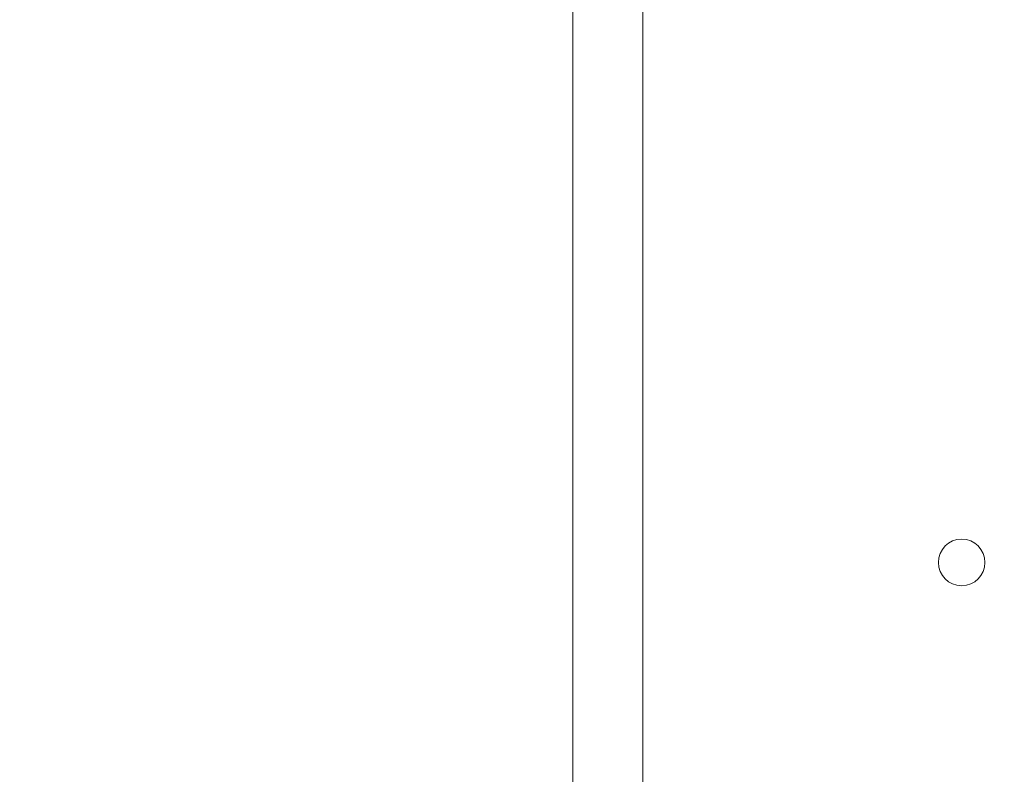
# Model space of a CAD drawing. Extents: x -74 to 75, y -9 to 62.
# Drawn here: x 52 to 54, y 24 to 26 of the extents above; entities that cross this region are included whole.
import ezdxf

# ---------------------------------------------------------------- set-up
doc = ezdxf.new("R2010")
doc.units = 0
doc.header["$LTSCALE"] = 0.25
doc.header["$MEASUREMENT"] = 0
doc.layers.get('DEFPOINTS').update_dxf_attribs({"linetype": 'CONTINUOUS'})
doc.layers.add('Driver', color=7, linetype='CONTINUOUS')
doc.layers.add('LED', color=7, linetype='CONTINUOUS')
doc.layers.add('Text', color=7, linetype='CONTINUOUS', lineweight=15)
doc.styles.add('ROMAND', font='romand.shx', dxfattribs={"oblique": 15})
doc.dimstyles.new('ROMAND', dxfattribs={"dimscale": 5.25, "dimtxt": 0.145, "dimasz": 0.188, "dimexe": 0.0625, "dimexo": 0.0625, "dimgap": 0.0625, "dimtad": 0, "dimtih": 1, "dimtoh": 1, "dimdec": 3, "dimzin": 0, "dimdsep": 46, "dimlunit": 4, "dimtxsty": 'ROMAND', "dimcen": 0, "dimadec": 0, "dimazin": 0, "dimtfac": 1, "dimtdec": 3, "dimtofl": 0, "dimtmove": 0, "dimatfit": 3, "dimfxl": 0, "dimtolj": 1, "dimtzin": 0, "dimarcsym": 0})

# ---------------------------------------------------------------- blocks, each defined once
blk = doc.blocks.new('*D21')
at = {"layer": 'DEFPOINTS', "color": 0}
for p in [(54.0937, 26.9627), (54.2189, 26.9627)]:
    blk.add_point(p, dxfattribs=at)
at = {"layer": 'Text', "color": 0, "lineweight": -2}
blk.add_line((52.1197, 26.9627), (53.1067, 26.9627), dxfattribs=at)
at = {"layer": 'Text', "color": 0}
blk.add_solid([(53.1067, 27.1272), (53.1067, 26.7982), (54.0937, 26.9627)], dxfattribs=at)
at = {"layer": 'Text', "color": 0, "insert": (44.714, 26.9627), "char_height": 0.76125, "attachment_point": 5, "style": 'ROMAND'}
blk.add_mtext('\\A1;36 KV SERIES\\P IMPEDANCE BALLANCED\\PSURGE SUPPRESSOR', dxfattribs=at)
blk = doc.blocks.new('*D30')
at = {"layer": 'DEFPOINTS', "color": 0}
for p in [(54.3875, 20.1262), (54.627, 20.0546)]:
    blk.add_point(p, dxfattribs=at)
at = {"layer": 'Text', "color": 0, "lineweight": -2}
for p, q in [((48.6609, 21.5433), (49.6479, 21.5433)), ((49.6479, 21.5433), (53.4418, 20.409))]:
    blk.add_line(p, q, dxfattribs=at)
at = {"layer": 'Text', "color": 0}
blk.add_solid([(53.4889, 20.5666), (53.3947, 20.2514), (54.3875, 20.1262)], dxfattribs=at)
at = {"layer": 'Text', "color": 0, "insert": (41.6876, 21.5433), "char_height": 0.76125, "attachment_point": 5, "style": 'ROMAND'}
blk.add_mtext('\\A1;BALLAST HOUSING\\Pw/ MIDGET LOUVER\\PFOR HEAT DISSIPATION\\P(4 @ 90%%d)', dxfattribs=at)

msp = doc.modelspace()

# ---------------------------------------------------------------- linework, layer by layer
at = {"layer": 'Driver', "linetype": 'Continuous', "lineweight": 15}
for p, q in [((52.9297, 29.7598), (52.9297, 23.2954)), ((53.1046, 23.3906), (53.1046, 29.7598))]:
    msp.add_line(p, q, dxfattribs=at)
at = {"layer": 'LED', "linetype": 'Continuous', "lineweight": 15}
msp.add_circle((53.9005, 24.8963), 0.0581, dxfattribs=at)

# ---------------------------------------------------------------- dimensions: what is measured, and where the dimension line sits
at = {"layer": 'Text'}
dim = msp.add_diameter_dim_2p(p1=(54.2189, 26.9627), p2=(54.0937, 26.9627), text='36 KV SERIES\\P IMPEDANCE BALLANCED\\PSURGE SUPPRESSOR', dimstyle='ROMAND', dxfattribs=at)
dim.commit()
dim.dimension.update_dxf_attribs({"geometry": '*D21', "text_midpoint": (44.714, 26.9627)})
dim = msp.add_diameter_dim_2p(p1=(54.627, 20.0546), p2=(54.3875, 20.1262), text='BALLAST HOUSING\\Pw/ MIDGET LOUVER\\PFOR HEAT DISSIPATION\\P(4 @ 90%%d)', dimstyle='ROMAND', dxfattribs=at)
dim.commit()
dim.dimension.update_dxf_attribs({"geometry": '*D30', "text_midpoint": (41.6876, 21.5433), "dimtype": 163})

doc.saveas('drawing.dxf')
